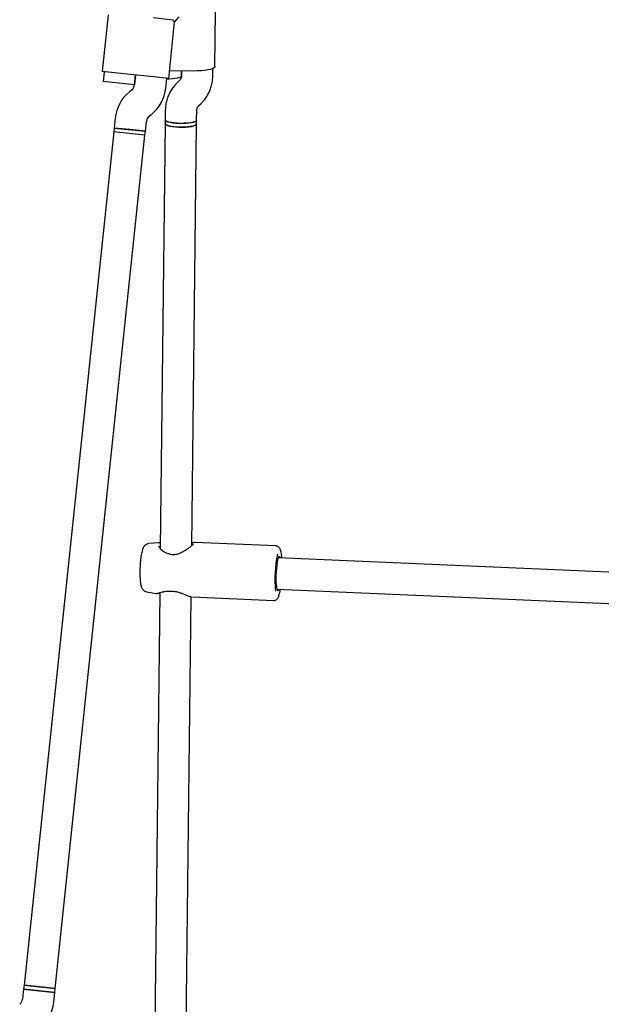
# Model space of a CAD drawing. Units: millimetres. Extents: x 15298 to 26084, y 35142 to 43585.
# Drawn here: x 23277 to 23573, y 41318 to 41819 of the extents above; entities that cross this region are included whole.
import ezdxf

# ---------------------------------------------------------------- set-up
doc = ezdxf.new("R2010")
doc.units = ezdxf.units.MM
doc.header["$LTSCALE"] = 200

msp = doc.modelspace()

# ---------------------------------------------------------------- linework, layer by layer
at = {"color": 7, "linetype": 'Continuous', "lineweight": 25}
for p, q in [((23322.34, 41821.37), (23319.31, 41792.59)), ((23376.67, 41795.06), (23376.99, 41823.19)), ((23345.32, 41820.02), (23355.26, 41818.98)), ((23353.13, 41789.04), (23356.15, 41817.82)), ((23356.15, 41817.79), (23358.47, 41820.46)), ((23330.25, 41791.44), (23319.31, 41792.59)), ((23320.31, 41792.49), (23319.79, 41787.51)), ((23342.19, 41790.19), (23330.25, 41791.44)), ((23365.64, 41792.83), (23353.64, 41792.97)), ((23359.64, 41792.9), (23359.61, 41790.34)), ((23359.61, 41790.37), (23359.64, 41792.9)), ((23375.61, 41790.16), (23375.66, 41794.09)), ((23327.74, 41786.68), (23319.79, 41787.51)), ((23335.7, 41785.84), (23327.74, 41786.68)), ((23336.22, 41790.81), (23335.7, 41785.81)), ((23335.7, 41785.84), (23336.22, 41790.81)), ((23353.13, 41789.04), (23342.19, 41790.19)), ((23351.61, 41784.14), (23352.13, 41789.14)), ((23358.48, 41787.79), (23357.5, 41786.85)), ((23334.24, 41783.12), (23333.17, 41782.26)), ((23368.54, 41775.28), (23369.53, 41776.21)), ((23351.41, 41772.91), (23351.35, 41767.99)), ((23367.35, 41767.81), (23367.41, 41772.72)), ((23325.86, 41768.8), (23325.34, 41763.8)), ((23341.25, 41762.13), (23341.78, 41767.13)), ((23343.24, 41769.82), (23344.3, 41770.69)), ((23351.33, 41766.04), (23348.83, 41549.63)), ((23351.35, 41767.99), (23351.33, 41766.04)), ((23364.85, 41551.07), (23367.33, 41765.85)), ((23367.33, 41765.85), (23367.35, 41767.81)), ((23325.13, 41761.81), (23279.45, 41327.21)), ((23325.34, 41763.8), (23325.13, 41761.81)), ((23341.04, 41760.14), (23325.13, 41761.81)), ((23333.09, 41760.98), (23325.13, 41761.81)), ((23325.34, 41763.8), (23341.25, 41762.13)), ((23333.29, 41762.97), (23325.34, 41763.8)), ((23341.04, 41760.14), (23333.09, 41760.98)), ((23341.25, 41762.13), (23333.29, 41762.97)), ((23341.04, 41760.14), (23341.25, 41762.13)), ((23295.36, 41325.54), (23341.04, 41760.14)), ((23347.78, 41552.57), (23342.98, 41552.13)), ((23348.76, 41552.5), (23347.75, 41552.56)), ((23407.72, 41550.95), (23366.5, 41552.76)), ((23600.73, 41536.57), (23408.92, 41544.99)), ((23341.91, 41527.67), (23346.78, 41526.79)), ((23348.57, 41527.16), (23344.54, 41179.17)), ((23408.22, 41529), (23589.66, 41521.04)), ((23360.64, 41187.72), (23364.55, 41525.12)), ((23364.71, 41525.09), (23365.01, 41525.04)), ((23365.28, 41524.98), (23406.5, 41523.17)), ((23279.24, 41325.22), (23278.72, 41320.22)), ((23279.45, 41327.21), (23279.24, 41325.22)), ((23295.15, 41323.55), (23279.24, 41325.22)), ((23279.24, 41325.22), (23287.2, 41324.38)), ((23295.36, 41325.54), (23279.45, 41327.21)), ((23279.45, 41327.21), (23287.41, 41326.37)), ((23287.41, 41326.37), (23295.36, 41325.54)), ((23295.15, 41323.55), (23295.36, 41325.54)), ((23287.2, 41324.38), (23295.15, 41323.55)), ((23294.63, 41318.54), (23295.15, 41323.55))]:
    msp.add_line(p, q, dxfattribs=at)
at = {"color": 7, "linetype": 'Continuous', "lineweight": 25, "flags": 128}
for points in [[(23376.67, 41795.06), (23376.62, 41794.84), (23376.24, 41794.42), (23375.5, 41794.02), (23374.43, 41793.67), (23373.06, 41793.36), (23371.44, 41793.12), (23369.62, 41792.95), (23367.66, 41792.85), (23365.64, 41792.83)], [(23359.61, 41790.37), (23359.6, 41790.28), (23359.32, 41789.92), (23358.67, 41789.58), (23357.7, 41789.28), (23356.44, 41789.05), (23354.95, 41788.87), (23353.31, 41788.77), (23352.09, 41788.75)], [(23359.31, 41764.24), (23357.59, 41764.3), (23355.95, 41764.43), (23354.47, 41764.64), (23353.22, 41764.91), (23352.25, 41765.23), (23351.62, 41765.58), (23351.34, 41765.94), (23351.33, 41766.04)], [(23351.33, 41766.04), (23351.42, 41765.79), (23351.85, 41765.42), (23352.63, 41765.09), (23353.73, 41764.79), (23355.09, 41764.55), (23356.65, 41764.37), (23358.33, 41764.26), (23360.06, 41764.24), (23361.75, 41764.29), (23363.34, 41764.42), (23364.73, 41764.63), (23365.87, 41764.89), (23366.71, 41765.21), (23367.2, 41765.56), (23367.33, 41765.85)], [(23351.35, 41767.99), (23351.46, 41767.72), (23351.91, 41767.35), (23352.72, 41767.02), (23353.84, 41766.72), (23355.21, 41766.48), (23356.78, 41766.31), (23358.47, 41766.21), (23360.2, 41766.19), (23361.89, 41766.25), (23363.46, 41766.39), (23364.84, 41766.6), (23365.96, 41766.87), (23366.78, 41767.18), (23367.24, 41767.53), (23367.35, 41767.81)], [(23359.33, 41766.19), (23357.61, 41766.25), (23355.98, 41766.39), (23354.5, 41766.6), (23353.24, 41766.87), (23352.28, 41767.18), (23351.64, 41767.53), (23351.36, 41767.9), (23351.35, 41767.99)], [(23367.33, 41765.85), (23367.32, 41765.76), (23367.03, 41765.4), (23366.39, 41765.06), (23365.41, 41764.77), (23364.16, 41764.53), (23362.67, 41764.36), (23361.03, 41764.26), (23359.31, 41764.24)], [(23367.35, 41767.81), (23367.34, 41767.72), (23367.06, 41767.35), (23366.41, 41767.02), (23365.44, 41766.72), (23364.18, 41766.48), (23362.69, 41766.31), (23361.05, 41766.21), (23359.33, 41766.19)], [(23409.96, 41544.94), (23409.88, 41545.2), (23409.64, 41545.63), (23409.39, 41545.7), (23409.12, 41545.42), (23408.85, 41544.79), (23408.59, 41543.84), (23408.35, 41542.61), (23408.14, 41541.15), (23407.97, 41539.52), (23407.85, 41537.78), (23407.77, 41536.02), (23407.75, 41534.29), (23407.79, 41532.67), (23407.88, 41531.22), (23408.01, 41530.02), (23408.2, 41529.09), (23408.41, 41528.49), (23408.66, 41528.24), (23408.92, 41528.34), (23409.19, 41528.8), (23409.26, 41528.96)]]:
    msp.add_lwpolyline(points, dxfattribs=at)
at = {"color": 7, "linetype": 'Continuous', "lineweight": 25}
for centre, radius, start, end in [((23345.75, 41766.71), 20, 129, 174), ((23331.72, 41786.23), 4, 309, 354), ((23331.72, 41786.23), 20, 309, 354), ((23345.75, 41766.71), 4, 129, 174), ((23353.44, 41545.82), 1, 72.4139, 87.4856), ((23469.07, 41534.27), 61.83, 168.3977, 185.8956), ((23353.25, 41528.89), 1, 266.3528, 277.8644), ((23274.74, 41320.64), 4, 309, 354), ((23274.74, 41320.64), 20, 309, 354)]:
    msp.add_arc(centre, radius, start, end, dxfattribs=at)
for points, knots in [([(23355.26, 41818.98), (23355.53, 41818.6), (23356.03, 41817.9), (23356.09, 41817.85), (23356.12, 41817.82)], [0, 0, 0, 0, 0.532321, 1, 1, 1, 1]), ([(23357.5, 41786.85), (23357.1, 41786.45), (23356.11, 41785.46), (23354.75, 41783.69), (23353.48, 41781.53), (23352.49, 41779.24), (23351.81, 41776.84), (23351.47, 41774.72), (23351.43, 41773.4), (23351.41, 41772.91)], [0, 0, 0, 0, 0.10796, 0.267729, 0.427432, 0.586946, 0.74628, 0.905453, 1, 1, 1, 1]), ([(23359.61, 41790.34), (23359.61, 41790.24), (23359.59, 41789.79), (23359.39, 41789.02), (23358.94, 41788.26), (23358.58, 41787.89), (23358.48, 41787.79)], [0, 0, 0, 0, 0.109441, 0.487338, 0.856027, 1, 1, 1, 1]), ([(23369.53, 41776.21), (23369.92, 41776.61), (23370.91, 41777.6), (23372.27, 41779.38), (23373.54, 41781.53), (23374.53, 41783.82), (23375.21, 41786.22), (23375.55, 41788.35), (23375.59, 41789.66), (23375.61, 41790.16)], [0, 0, 0, 0, 0.10796, 0.267729, 0.427432, 0.586946, 0.74628, 0.905453, 1, 1, 1, 1]), ([(23367.41, 41772.72), (23367.41, 41772.82), (23367.43, 41773.27), (23367.63, 41774.04), (23368.08, 41774.8), (23368.44, 41775.17), (23368.54, 41775.28)], [0, 0, 0, 0, 0.109441, 0.487338, 0.856027, 1, 1, 1, 1]), ([(23342.94, 41552.13), (23342.63, 41552.07), (23342.04, 41551.96), (23341.32, 41551.52), (23340.76, 41551), (23340.35, 41550.43), (23340.01, 41549.77), (23339.69, 41548.9), (23339.4, 41547.78), (23339.13, 41546.38), (23338.9, 41544.82), (23338.72, 41543.1), (23338.58, 41541.33), (23338.49, 41539.52), (23338.45, 41537.74), (23338.46, 41536.02), (23338.53, 41534.4), (23338.64, 41532.92), (23338.83, 41531.58), (23339.06, 41530.54), (23339.37, 41529.71), (23339.76, 41529.04), (23340.29, 41528.42), (23341.02, 41527.9), (23341.61, 41527.75), (23341.9, 41527.68)], [0, 0, 0, 0, 0.0297746, 0.0570227, 0.0836114, 0.1116118, 0.1443707, 0.1890137, 0.2471, 0.3002869, 0.356061, 0.4098638, 0.4628267, 0.515453, 0.5680348, 0.6207567, 0.673896, 0.7279266, 0.7838729, 0.8448023, 0.8828817, 0.9125064, 0.9418954, 0.9714783, 1, 1, 1, 1]), ([(23348.36, 41552.52), (23348.31, 41552.54), (23348.15, 41552.58), (23348.07, 41552.56), (23348.01, 41552.55)], [0, 0, 0, 0, 0.298974, 1, 1, 1, 1]), ([(23353.55, 41546.82), (23353.01, 41546.93), (23351.94, 41547.16), (23350.32, 41548.09), (23348.99, 41549.3), (23348.19, 41550.45), (23348.12, 41550.75), (23348.09, 41550.88)], [0, 0, 0, 0, 0.161086, 0.315992, 0.595767, 0.825198, 1, 1, 1, 1]), ([(23365.56, 41551.66), (23365.53, 41551.64), (23365.46, 41551.59), (23364.85, 41551.06), (23363.77, 41550.2), (23362.29, 41549.12), (23360.49, 41547.96), (23358.41, 41546.94), (23356.46, 41546.44), (23354.87, 41546.48), (23354.12, 41546.67), (23353.74, 41546.77)], [0, 0, 0, 0, 0.083169, 0.200217, 0.324018, 0.455034, 0.590719, 0.727521, 0.862737, 0.930374, 1, 1, 1, 1]), ([(23366.55, 41552.75), (23366.28, 41552.71), (23365.91, 41552.66), (23365.09, 41552.31), (23364.86, 41552.21)], [0, 0, 0, 0, 0.717565, 1, 1, 1, 1]), ([(23410.76, 41544.91), (23410.74, 41545.17), (23410.67, 41545.98), (23410.52, 41547.13), (23410.27, 41548.36), (23409.97, 41549.26), (23409.54, 41549.99), (23409.02, 41550.51), (23408.4, 41550.87), (23407.93, 41550.9), (23407.74, 41550.92)], [0, 0, 0, 0, 0.087032, 0.263784, 0.446709, 0.646446, 0.761481, 0.85067, 0.937944, 1, 1, 1, 1]), ([(23346.82, 41526.8), (23347.02, 41526.8), (23347.48, 41526.8), (23348.61, 41527.18), (23350.08, 41527.62), (23351.68, 41527.91), (23352.67, 41527.9), (23353.18, 41527.89)], [0, 0, 0, 0, 0.171943, 0.410272, 0.68851, 0.84071, 1, 1, 1, 1]), ([(23353.38, 41527.9), (23353.87, 41527.95), (23354.86, 41528.04), (23356.51, 41527.86), (23358.16, 41527.43), (23360.41, 41526.63), (23362.44, 41525.77), (23363.92, 41525.23), (23364.36, 41525.16), (23364.44, 41525.14)], [0, 0, 0, 0, 0.118186, 0.239775, 0.368965, 0.506245, 0.803491, 0.962936, 1, 1, 1, 1]), ([(23406.49, 41523.21), (23406.59, 41523.19), (23406.96, 41523.14), (23407.56, 41523.35), (23408.15, 41523.73), (23408.57, 41524.2), (23408.93, 41524.77), (23409.27, 41525.55), (23409.59, 41526.61), (23409.86, 41527.76), (23410, 41528.6), (23410.05, 41528.92)], [0, 0, 0, 0, 0.032025, 0.119764, 0.201635, 0.288423, 0.392899, 0.539323, 0.721951, 0.892879, 1, 1, 1, 1])]:
    msp.add_open_spline(points, degree=3, knots=knots, dxfattribs=at)

doc.saveas('drawing.dxf')
